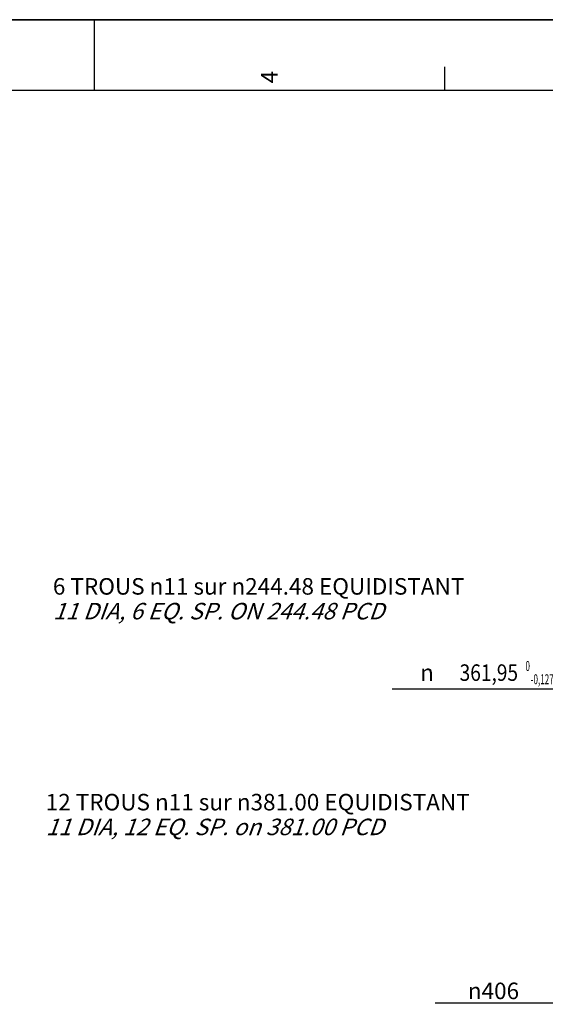
# Model space of a CAD drawing. Units: millimetres. Extents: x 0 to 594, y 0 to 420.
# Drawn here: x 281 to 393, y 211 to 420 of the extents above; entities that cross this region are included whole.
import ezdxf
from ezdxf.enums import TextEntityAlignment as Align

# ---------------------------------------------------------------- set-up
doc = ezdxf.new("R2010")
doc.units = ezdxf.units.MM
doc.header["$LTSCALE"] = 32.67
doc.layers.get('0').update_dxf_attribs({"linetype": 'CONTINUOUS'})
doc.styles.get("Standard").update_dxf_attribs({"font": 'txt', "width": 0.85})
doc.styles.add('TEXTSTYLE_3', font='txt')
doc.styles.add('TEXTSTYLE_5', font='gdt', dxfattribs={"width": 0.85})
doc.styles.add('TEXTSTYLE_6', font='txt', dxfattribs={"width": 0.6})
doc.dimstyles.new('DIMSTYLE_1', dxfattribs={"dimtxt": 3.5, "dimasz": 3.5, "dimexe": 0.18, "dimexo": 0.0625, "dimgap": 0.09, "dimtad": 1, "dimtih": 1, "dimtoh": 1, "dimdec": 4, "dimlfac": 4, "dimdsep": 46, "dimtxsty": 'STANDARD', "dimblk": '_FILLED', "dimblk1": '_FILLED', "dimblk2": '_FILLED', "dimcen": 0.09, "dimclrt": 5, "dimadec": 0, "dimazin": 0, "dimtol": 1, "dimtm": 0.127, "dimtfac": 0.6, "dimtdec": 4, "dimtofl": 0, "dimtmove": 0, "dimatfit": 3, "dimldrblk": '_FILLED', "dimfxl": 1, "dimtolj": 1, "dimarcsym": 0})
doc.dimstyles.new('DIMSTYLE_10', dxfattribs={"dimtxt": 3.5, "dimasz": 3.5, "dimexe": 0.18, "dimexo": 0.0625, "dimgap": 0.09, "dimtad": 1, "dimtih": 1, "dimtoh": 1, "dimdec": 4, "dimlfac": 4, "dimdsep": 46, "dimtxsty": 'STANDARD', "dimblk": '_FILLED', "dimblk1": '_FILLED', "dimblk2": '_FILLED', "dimcen": 0.09, "dimclrt": 5, "dimadec": 0, "dimazin": 0, "dimtp": 0.0001, "dimtm": 0.0001, "dimtfac": 1, "dimtdec": 4, "dimtofl": 0, "dimtmove": 0, "dimatfit": 3, "dimldrblk": '_FILLED', "dimfxl": 1, "dimtolj": 1, "dimarcsym": 0})

# ---------------------------------------------------------------- blocks, each defined once
blk = doc.blocks.new('MARGEA2_BL0', base_point=(296.99996, 210.000076))
at = {"color": 7, "linetype": 'CONTINUOUS'}
for p, q in [((594, 420), (-0.000082, 420)), ((594.000002, 420.000076), (0.000002, 420.000076)), ((594.000002, 420.000076), (0.000002, 420.000076)), ((297.000002, 420.000076), (297.000002, 405.000076)), ((371.250002, 410.000076), (371.250002, 405.000076)), ((584.000002, 405.000076), (15.000002, 405.000076))]:
    blk.add_line(p, q, dxfattribs=at)
at = {"color": 5, "linetype": 'CONTINUOUS', "style": 'TEXTSTYLE_3', "oblique": 0.00001872}
blk.add_text('4', height=3.5, rotation=90, dxfattribs=at).set_placement((335.875002, 406.500076))
blk = doc.blocks.new('_FILLED')
at = {"color": 0, "linetype": 'BYBLOCK'}
blk.add_solid([(0, 0), (-1, 0.214), (-1, -0.214)], dxfattribs=at)
blk = doc.blocks.new('*D0')
at = {"color": 2, "linetype": 'CONTINUOUS'}
for p, q in [((398.59, 278.08), (360.11, 278.08)), ((402.2, 278.08), (398.59, 278.08)), ((422.32, 271.58), (402.2, 278.08))]:
    blk.add_line(p, q, dxfattribs=at)
at = {"color": 2, "linetype": 'CONTINUOUS', "xscale": 3.5, "yscale": 3.5, "zscale": 3.5, "rotation": 342.075079569}
blk.add_blockref('_FILLED', (422.32, 271.58), dxfattribs=at)
at = {"color": 5, "linetype": 'CONTINUOUS', "style": 'TEXTSTYLE_6', "width": 0.6}
for s, p in [(' 0', (389.35, 281.93)), ('-0,127', (394.39, 279.13))]:
    blk.add_text(s, height=2.1, dxfattribs=at).set_placement(p, align=Align.RIGHT)
at = {"color": 5, "linetype": 'CONTINUOUS', "style": 'TEXTSTYLE_5'}
blk.add_text('n', height=3.5, dxfattribs=at).set_placement((368.98, 279.83), align=Align.RIGHT)
at = {"color": 5, "linetype": 'CONTINUOUS', "width": 0.85}
blk.add_text('361,95', height=3.5, dxfattribs=at).set_placement((386.83, 279.83), align=Align.RIGHT)
blk = doc.blocks.new('*D26')
at = {"color": 2, "linetype": 'CONTINUOUS'}
for p, q in [((425.5, 226.25), (406.74, 211.48)), ((391.25, 211.48), (369.26, 211.48)), ((406.74, 211.48), (391.25, 211.48))]:
    blk.add_line(p, q, dxfattribs=at)
at = {"color": 2, "linetype": 'CONTINUOUS', "xscale": 3.5, "yscale": 3.5, "zscale": 3.5, "rotation": 38.216797553}
blk.add_blockref('_FILLED', (425.5, 226.25), dxfattribs=at)
at = {"color": 5, "linetype": 'CONTINUOUS', "insert": (387.05, 215.86), "char_height": 3.5, "width": 13.5917, "attachment_point": 3, "line_spacing_factor": 0.9, "style": 'TEXTSTYLE_5'}
blk.add_mtext('{\\Fgdt;n}\\Ftxt;406', dxfattribs=at)

msp = doc.modelspace()

# ---------------------------------------------------------------- linework, layer by layer
at = {"color": 7, "linetype": 'CONTINUOUS'}
msp.add_line((0, 420), (594, 420), dxfattribs=at)

# ---------------------------------------------------------------- block references
at = {"color": 2, "linetype": 'CONTINUOUS'}
msp.add_blockref('MARGEA2_BL0', (296.99996, 210.000076), dxfattribs=at)

# ---------------------------------------------------------------- texts
at = {"color": 5, "linetype": 'CONTINUOUS', "char_height": 3.5, "attachment_point": 1, "line_spacing_factor": 0.9}
for s, insert, width in [('6 TROUS \\Fgdt;{\\Fgdt;n}\\Ftxt;11 sur \\Fgdt;{\\Fgdt;n}\\Ftxt;244.48 EQUIDISTANT\\P\\Q20.0;11 DIA, 6 EQ. SP. ON 244.48 PCD', (288.223805, 301.613787), 107.50833333), ('12 TROUS \\Fgdt;{\\Fgdt;n}\\Ftxt;11 sur \\Fgdt;{\\Fgdt;n}\\Ftxt;381.00 EQUIDISTANT\\P\\Q20.0;11 DIA, 12 EQ. SP. on 381.00 PCD', (286.710025, 255.87232), 110.48333333)]:
    msp.add_mtext(s, dxfattribs=dict(at, insert=insert, width=width))

# ---------------------------------------------------------------- dimensions: what is measured, and where the dimension line sits
at = {"color": 2, "linetype": 'CONTINUOUS'}
for p1, p2, dimstyle, picture, middle in [((425.496476, 226.254985), (505.242545, 289.04682), 'DIMSTYLE_10', '*D26', (373.462131, 214.10872)), ((422.321864, 271.575593), (508.417157, 243.726212), 'DIMSTYLE_1', '*D0', (368.979286, 281.582924))]:
    dim = msp.add_diameter_dim_2p(p1=p1, p2=p2, dimstyle=dimstyle, dxfattribs=at)
    dim.commit()
    dim.dimension.update_dxf_attribs({"geometry": picture, "text_midpoint": middle, "dimtype": 163})

doc.saveas('drawing.dxf')
